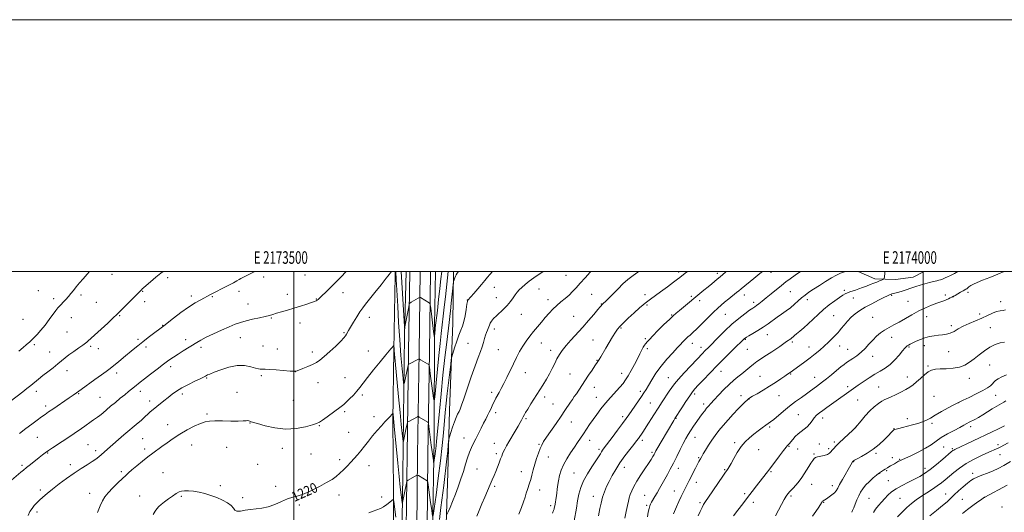
# Model space of a CAD drawing. Extents: x 2172300 to 2175200, y 337300 to 340200.
# Drawn here: x 2173282 to 2174065, y 339809 to 340200 of the extents above; entities that cross this region are included whole.
import ezdxf
from ezdxf.enums import TextEntityAlignment as Align

# ---------------------------------------------------------------- set-up
doc = ezdxf.new("R2010")
doc.units = 0
doc.header["$MEASUREMENT"] = 0
for name, color, linetype, lineweight in [('32000', 7, 'Continuous', 0), ('32001', 7, 'Continuous', 0), ('DTM HARD BREAKLINE', 7, 'Continuous', 0), ('DTM SPOT ELEVATION', 2, 'Continuous', 13), ('INDEX CONTOUR', 41, 'Continuous', 13), ('INDEX CONTOUR LABEL', 244, 'Continuous', 0), ('INTERMEDIATE CONTOUR', 44, 'Continuous', 0)]:
    doc.layers.add(name, color=color, linetype=linetype, lineweight=lineweight)
doc.styles.add('Style-ITALICS', font='ITALICS.shx')
doc.styles.add('Style-WORKING', font='WORKING.shx')

msp = doc.modelspace()

# ---------------------------------------------------------------- linework, layer by layer
at = {"layer": '32000', "flags": 128}
for points in [[(2172300, 337300), (2175200, 337300), (2175200, 340200), (2172300, 340200), (2172300, 337300)], [(2172500, 337500), (2175000, 337500), (2175000, 340000), (2172500, 340000), (2172500, 337500)], [(2173500, 340000), (2173500, 337500)], [(2174000, 337500), (2174000, 340000)]]:
    msp.add_lwpolyline(points, dxfattribs=at)
at = {"layer": 'DTM HARD BREAKLINE'}
for points in [[(2173578.62, 339556.32, 1227.06), (2173579.86, 339651.86, 1225.98), (2173579.48, 339720.62, 1225.46), (2173579.58, 339768.39, 1224.23), (2173579.17, 339825.09, 1221.74), (2173578.76, 339881.25, 1220.23), (2173579.4, 339937.42, 1218.11), (2173580.57, 339996.73, 1216.32), (2173580.624, 340000, 1216.177)], [(2173581, 339036.29, 1238.69), (2173580.61, 339104.48, 1236.34), (2173581.29, 339179.06, 1234.4), (2173581.43, 339248.4, 1232.85), (2173582.59, 339303.01, 1231.72), (2173583.27, 339379.1, 1230.21), (2173584.5, 339465.21, 1228.61), (2173585.73, 339551.82, 1227.34), (2173586.94, 339628.96, 1226.02), (2173587.65, 339719.28, 1223.66), (2173589.38, 339795.4, 1221.59), (2173590.02, 339854.16, 1219.14), (2173591.24, 339936.05, 1215.56), (2173592.203, 340000, 1212.973)], [(2173589.209, 340000, 1212.198), (2173587.82, 339948.95, 1214.2), (2173587.16, 339883.86, 1217.17), (2173586.54, 339838.19, 1219.05), (2173585.91, 339785.7, 1221.22), (2173584.75, 339733.21, 1222.68)], [(2173589.25, 339036.23, 1238.89), (2173588.86, 339104.47, 1236.54), (2173589.54, 339179.01, 1234.6), (2173589.68, 339248.3, 1233.05), (2173590.84, 339302.89, 1231.92), (2173591.52, 339379, 1230.41), (2173592.75, 339465.09, 1228.81), (2173593.98, 339551.7, 1227.54), (2173595.19, 339628.86, 1226.22), (2173595.9, 339719.15, 1223.86), (2173597.63, 339795.26, 1221.79), (2173598.27, 339854.05, 1219.34), (2173599.49, 339935.93, 1215.76), (2173600.455, 340000, 1213.168)], [(2173597.5, 339036.17, 1238.69), (2173597.11, 339104.46, 1236.34), (2173597.79, 339178.96, 1234.4), (2173597.93, 339248.2, 1232.85), (2173599.09, 339302.77, 1231.72), (2173599.77, 339378.9, 1230.21), (2173601, 339464.97, 1228.61), (2173602.23, 339551.58, 1227.34), (2173603.44, 339628.76, 1226.02), (2173604.15, 339719.02, 1223.66), (2173605.88, 339795.12, 1221.59), (2173606.52, 339853.94, 1219.14), (2173607.74, 339935.81, 1215.56), (2173608.707, 340000, 1212.962)], [(2173612.472, 340000, 1211.984), (2173611.69, 339957.09, 1213.65), (2173611.5, 339866.28, 1217.14), (2173610.3, 339791.74, 1220.53), (2173608.6, 339727.7, 1222.32), (2173607.92, 339655.26, 1224.25), (2173606.2, 339583.35, 1225.48), (2173605, 339510.91, 1226.94), (2173603.78, 339427.98, 1228.21), (2173603.1, 339351.34, 1229.53), (2173601.91, 339285.2, 1231.22), (2173600.69, 339201.74, 1232.78), (2173600.49, 339104.63, 1235.23), (2173599.75, 338995.97, 1238.24)], [(2173610.26, 339008.54, 1241.07), (2173609.29, 339046.86, 1239.61), (2173609.38, 339090.43, 1239), (2173610.53, 339139.77, 1238.76), (2173612.2, 339184.91, 1237.91), (2173612.8, 339222.71, 1236.22), (2173610.79, 339263.66, 1235.7), (2173613.04, 339339.77, 1233.2), (2173613.69, 339396.98, 1232.12), (2173615.41, 339471.52, 1231.32), (2173613.97, 339535.04, 1230.09), (2173615.69, 339605.9, 1228.21), (2173616.35, 339672.56, 1226.75), (2173618.04, 339728.2, 1225.8), (2173620.79, 339790.66, 1224.58), (2173622.47, 339840, 1222.74), (2173623.62, 339889.34, 1221.33), (2173626.39, 339959.15, 1219.12), (2173626.843, 340000, 1217.684)], [(2173948.296, 340000, 1236.036), (2173948.58, 339999.79, 1236.06), (2173961.58, 339994.18, 1237.52), (2173978.23, 339993.55, 1238.61), (2173992.22, 339995.35, 1239.03), (2174000.852, 340000, 1238.71)]]:
    msp.add_polyline3d(points, dxfattribs=at)
at = {"layer": 'DTM SPOT ELEVATION'}
for p in [(2173355.5, 339997.56, 1208.62), (2173399.74, 339994.9, 1210.32), (2173476.08, 339995.56, 1212.34), (2173508.85, 339997.24, 1213.08), (2173716.26, 339996.77, 1222.96), (2173805.78, 339999.58, 1227.6), (2173836.65, 339998.39, 1229.62), (2173879.24, 339999.21, 1232.52), (2173659.26, 339987.22, 1220.86), (2173694.73, 339985.92, 1222.8), (2173296.91, 339984.76, 1206.89), (2173309.23, 339978.17, 1207.62), (2173330.93, 339981.26, 1208.31), (2173379.94, 339984.1, 1210.09), (2173418.54, 339980.47, 1211.6), (2173435.17, 339979.96, 1212.13), (2173456.33, 339984, 1212.45), (2173494.95, 339981.7, 1213.42), (2173517.79, 339978.01, 1213.93), (2173539.2, 339983.2, 1214.51), (2173660.8, 339979.1, 1221.32), (2173702.04, 339977.42, 1223.44), (2173736.64, 339981.74, 1225.02), (2173779.11, 339981.36, 1227.49), (2173815.83, 339980.25, 1229.71), (2173858.06, 339981.3, 1232.6), (2173894.5, 339983.9, 1234.9), (2173907.96, 339977.47, 1236.52), (2173937.48, 339984.98, 1237.7), (2173944.64, 339978.79, 1238.78), (2173975.03, 339980.92, 1240.15), (2174017.69, 339981.26, 1241.68), (2174024.28, 339979.81, 1242.04), (2174035.84, 339983.36, 1242.38), (2173343.01, 339975.28, 1208.94), (2173381.47, 339975.93, 1210.5), (2173463.46, 339974.16, 1213.19), (2173637.86, 339977.18, 1219.98), (2173744.29, 339974.11, 1225.93), (2173780.65, 339973.31, 1228.2), (2173822.4, 339976.76, 1230.43), (2173865.54, 339975.32, 1233.61), (2173988.15, 339976.28, 1241.15), (2174061.71, 339975.91, 1243.42), (2173284.66, 339961.87, 1206.92), (2173323.07, 339963.23, 1208.68), (2173361.61, 339964.82, 1210.12), (2173482.25, 339962.85, 1214.13), (2173559.93, 339963.49, 1216.68), (2173680.72, 339965.98, 1222.75), (2173722.46, 339964.25, 1225.14), (2173800.18, 339965.24, 1229.89), (2173842.9, 339965.93, 1232.88), (2173929.11, 339964.76, 1239.07), (2173959.85, 339963.58, 1241.15), (2174002.8, 339964.07, 1242.62), (2174045.12, 339965.99, 1243.42), (2173395.89, 339957.03, 1211.95), (2173504.98, 339958.9, 1214.59), (2173659.41, 339954.16, 1222.46), (2173759.93, 339955.07, 1228.16), (2174022.38, 339956.96, 1243.54), (2174053.56, 339955.32, 1245.29), (2173319.87, 339951.77, 1209.05), (2173457.53, 339947.41, 1214.79), (2173539.83, 339951.36, 1215.83), (2173779.44, 339946.57, 1229.76), (2173876.39, 339949.77, 1236.75), (2173975.19, 339947.55, 1242.55), (2173293.71, 339941.84, 1208.26), (2173338.48, 339940.49, 1210.25), (2173344.58, 339938.65, 1210.56), (2173376.17, 339945.94, 1211.71), (2173382.56, 339939.81, 1212.4), (2173414.17, 339945.69, 1213.49), (2173426.15, 339939.73, 1214.38), (2173475.43, 339940.81, 1215.18), (2173486.88, 339938.28, 1215.3), (2173638.33, 339942.7, 1221.1), (2173696.73, 339943.17, 1224.83), (2173737.75, 339945.51, 1226.97), (2173780.99, 339938.46, 1230.32), (2173816.58, 339942.86, 1232.6), (2173823.64, 339939.59, 1233.45), (2173858.91, 339945.97, 1236.13), (2173896.25, 339943.94, 1238.28), (2173909.31, 339939.92, 1239.31), (2173933.79, 339940.56, 1240.68), (2173988.88, 339939.84, 1244.19), (2174000.94, 339941.01, 1244.55), (2173305.94, 339935.81, 1209.18), (2173514.62, 339935.9, 1215.53), (2173559.09, 339936.8, 1217.43), (2173662.47, 339937.9, 1222.94), (2173704.01, 339937.14, 1225.54), (2173860.45, 339937.91, 1236.85), (2173940.17, 339938.11, 1241.2), (2173959.95, 339932.46, 1242.65), (2174020.5, 339936.06, 1244.87), (2173402.03, 339924.35, 1214.42), (2173740.85, 339929.26, 1227.92), (2174004.07, 339924.78, 1245.8), (2174052.94, 339925.67, 1246.76), (2173319.78, 339921.04, 1210.6), (2173359.2, 339919.19, 1212.45), (2173430.71, 339915.35, 1216.13), (2173474.12, 339917.23, 1216.23), (2173501.22, 339920.21, 1216.01), (2173540.7, 339915.5, 1217.18), (2173683.93, 339919.37, 1224.79), (2173719.38, 339918.53, 1226.95), (2173760.51, 339919.08, 1229.37), (2173797.53, 339915.45, 1233.15), (2173839.51, 339920.5, 1236.76), (2173870.44, 339916.59, 1239.08), (2173894.72, 339918.4, 1240.11), (2173914, 339915.68, 1241.3), (2173987.6, 339916.13, 1245.36), (2174036.91, 339914.86, 1246.68), (2173519.21, 339911.44, 1216.73), (2173738.73, 339907.95, 1228.73), (2173940.03, 339908.24, 1243.58), (2173964.66, 339908.19, 1245.14), (2173295.26, 339904.64, 1210.5), (2173328.99, 339902.76, 1212.11), (2173346.02, 339899.78, 1213.11), (2173378.11, 339904.65, 1214.5), (2173411.29, 339902.67, 1216.4), (2173454.72, 339903.87, 1217.46), (2173554.48, 339901.78, 1218.27), (2173657.24, 339903.97, 1223.6), (2173699.3, 339900.26, 1226.44), (2173740.27, 339899.84, 1229.26), (2173775.31, 339904.57, 1231.63), (2173818.51, 339902.47, 1236.35), (2173855.37, 339901.15, 1239.46), (2173885.66, 339901.3, 1240.84), (2174008.73, 339900.63, 1247.39), (2174057.63, 339901.45, 1248.76), (2173302.71, 339892.99, 1211.59), (2173385.35, 339896.93, 1215.45), (2173499.7, 339897.6, 1216.97), (2173705.91, 339894.51, 1227.1), (2173783.39, 339895.48, 1233.05), (2173825.81, 339894.47, 1237.6), (2173861.62, 339898.65, 1240.03), (2173947.95, 339897.7, 1245.02), (2174028.36, 339895.65, 1248.02), (2173430.95, 339886.71, 1217.72), (2173540.52, 339888.46, 1218.25), (2173563.64, 339884.51, 1219.5), (2173660.3, 339887.72, 1224.41), (2173761.37, 339884.59, 1231.63), (2173900.9, 339886.11, 1243), (2173399.81, 339878.13, 1217.28), (2173465.1, 339879.38, 1218.06), (2173520.34, 339877.48, 1218.09), (2173684.58, 339883.01, 1226.21), (2173720.41, 339880.21, 1228.77), (2173803.67, 339883.2, 1236.09), (2173878.14, 339876.28, 1242.24), (2173920.25, 339883.4, 1244.54), (2173946.27, 339875.99, 1245.98), (2173987.62, 339882.96, 1247.55), (2174007, 339879.17, 1248.2), (2174037.95, 339876.47, 1250.45), (2173296.14, 339868, 1212.9), (2173543.6, 339872.15, 1218.94), (2173818.67, 339868.21, 1238.74), (2173976.93, 339874.86, 1247.95), (2173336.54, 339862.2, 1215.08), (2173379.92, 339866.97, 1216.99), (2173418.85, 339862.13, 1218.85), (2173446.76, 339860.26, 1219.14), (2173635.34, 339867.69, 1223.27), (2173659.45, 339863.31, 1225.21), (2173694.73, 339862.56, 1227.85), (2173735, 339865.59, 1230.67), (2173776.97, 339865.84, 1234.39), (2173850.39, 339863.86, 1241.72), (2173893.36, 339860.97, 1244.1), (2173917.72, 339862.8, 1245.26), (2173929.63, 339864.35, 1245.67), (2174016.5, 339860.37, 1251.13), (2174059.46, 339862.35, 1253.61), (2173304.32, 339855.75, 1214.1), (2173342.63, 339857.47, 1215.58), (2173381.45, 339858.8, 1217.56), (2173490.77, 339859.31, 1218.52), (2173513.52, 339854.95, 1218.61), (2173660.99, 339855.15, 1225.67), (2173702.12, 339852.55, 1228.72), (2173742.58, 339858.68, 1231.68), (2173784.52, 339856.15, 1235.72), (2173869.3, 339858.36, 1242.77), (2173900.3, 339858.74, 1244.89), (2173913.44, 339854.93, 1245.86), (2173924.91, 339859.11, 1245.7), (2173962.53, 339855.49, 1248.24), (2174023.25, 339859.01, 1251.8), (2174061.03, 339854.33, 1254.78), (2173283.95, 339845.79, 1213.71), (2173322.43, 339846.42, 1215.55), (2173471.24, 339846.72, 1219.12), (2173536.54, 339850.48, 1219.52), (2173559.81, 339845.56, 1220.77), (2173821.74, 339852.04, 1239.85), (2173944.97, 339848.65, 1248.09), (2173975.59, 339851.83, 1249.51), (2173981.56, 339850.69, 1249.89), (2173362.84, 339840.81, 1217.69), (2173396.01, 339840.05, 1219.26), (2173645.45, 339842.96, 1225.04), (2173680.79, 339840.73, 1227.32), (2173722.53, 339839.83, 1231.15), (2173762.69, 339844.24, 1234.67), (2173805.48, 339843.58, 1238.6), (2173842.29, 339842.44, 1241.87), (2173879.11, 339840.83, 1244.16), (2173965.65, 339839.5, 1250.06), (2173971.01, 339841.64, 1250.18), (2174001.68, 339843.6, 1251.48), (2174039.37, 339839.4, 1255.55), (2173441.65, 339829.7, 1219.8), (2173485.49, 339829.1, 1219.59), (2173659.71, 339829.13, 1226.25), (2173819.8, 339832.29, 1240.63), (2173911.6, 339830.73, 1246.72), (2173927.87, 339829.65, 1247.47), (2173972.55, 339833.77, 1251.16), (2173298.65, 339826.26, 1215.67), (2173337.81, 339823.47, 1217.36), (2173377.48, 339821.42, 1219.32), (2173410.48, 339821.18, 1220.16), (2173535.94, 339822.15, 1220.69), (2173695.27, 339826.27, 1228.65), (2173737.93, 339821.17, 1233.36), (2173778.92, 339822.1, 1237.12), (2173802.47, 339825.37, 1239.28), (2173858.13, 339823.45, 1243.72), (2173895.14, 339821.58, 1246.28), (2174017.97, 339822.98, 1255.26), (2173459.35, 339820.26, 1219.8), (2173504.36, 339814.27, 1220.3), (2173569.73, 339820.56, 1221.57), (2173703.98, 339813.79, 1229.62), (2173780.46, 339814.02, 1237.79), (2173822.88, 339816.2, 1241.75), (2173865.13, 339816.46, 1244.45), (2173921.02, 339816.54, 1248.09), (2173957.18, 339819.63, 1250.99), (2173981.82, 339819.64, 1252.97), (2174031.1, 339818.88, 1257.06), (2174048.84, 339820.51, 1257.99), (2173295.98, 339808.68, 1216.36), (2174062.62, 339812.66, 1259.48)]:
    msp.add_point(p, dxfattribs=at)
at = {"layer": 'INDEX CONTOUR', "flags": 128}
for points, elevation in [([(2173396.281, 340000), (2173394.293, 339998.48), (2173390.341, 339995.262), (2173386.202, 339991.785), (2173382.745, 339988.831), (2173380.615, 339986.983), (2173379.556, 339986.038), (2173379.091, 339985.595), (2173361.323, 339967.601), (2173359.347, 339965.651), (2173356.557, 339963.017), (2173352.096, 339958.8799), (2173336.342, 339944.402), (2173335.563, 339943.72), (2173334.429, 339942.848), (2173332.375, 339941.401), (2173329.069, 339939.138), (2173325.101, 339936.394), (2173321.299, 339933.644), (2173318.24, 339931.2289), (2173315.516, 339928.936), (2173312.475, 339926.418), (2173308.667, 339923.438), (2173304.463, 339920.224), (2173300.439, 339917.113), (2173297.015, 339914.357), (2173291.02, 339909.399), (2173287.841, 339906.867), (2173284.605, 339904.351), (2173274.519, 339896.605)], 1210), ([(2173658.024, 340000), (2173657.931, 339999.913), (2173655.736, 339997.627), (2173653.777, 339995.289), (2173651.742, 339992.699), (2173649.262, 339989.634), (2173646.149, 339986.027), (2173642.939, 339982.439), (2173638.198, 339977.206), (2173638.128, 339977.02), (2173637.953, 339976.13), (2173637.571, 339973.837), (2173636.913, 339969.7539), (2173636.032, 339964.755), (2173635.015, 339960.029), (2173633.918, 339956.397), (2173632.676, 339953.203), (2173631.194, 339949.424), (2173629.451, 339944.421), (2173627.721, 339939.103), (2173626.355, 339934.767), (2173625.58, 339932.177), (2173625.142, 339929.9841), (2173624.6651, 339926.3059), (2173623.8699, 339919.833), (2173622.872, 339911.533), (2173621.879, 339902.944), (2173621.0511, 339895.214), (2173620.335, 339887.941), (2173618.814, 339871.675), (2173617.792, 339861.514), (2173616.445, 339849.475), (2173614.744, 339835.673), (2173612.995, 339822.1989), (2173611.59, 339811.6379), (2173610.804, 339805.911)], 1220), ([(2173843.74, 340000), (2173842.931, 339999.321), (2173838.808, 339995.77), (2173836.4769, 339993.813), (2173832.201, 339990.185), (2173829.286, 339987.737), (2173825.92, 339984.948), (2173806.358, 339968.92), (2173803.82, 339966.805), (2173801.482, 339964.734), (2173798.445, 339961.8621), (2173794.143, 339957.667), (2173789.359, 339952.926), (2173785.211, 339948.742), (2173782.535, 339945.945), (2173781.038, 339944.289), (2173779.362, 339942.377), (2173778.54, 339941.315), (2173777.613, 339939.785), (2173776.499, 339937.539), (2173775.061, 339934.496), (2173773.145, 339930.614), (2173770.694, 339925.979), (2173768.0279, 339921.178), (2173765.564, 339916.9229), (2173763.554, 339913.684), (2173761.585, 339910.957), (2173759.082, 339907.996), (2173751.651, 339899.878), (2173747.614, 339895.274), (2173743.9749, 339890.745), (2173740.734, 339886.38), (2173737.788, 339882.214), (2173735.048, 339878.271), (2173732.489, 339874.538), (2173730.105, 339870.993), (2173725.532, 339864.053), (2173722.923, 339860.172), (2173719.91, 339855.764), (2173716.845, 339851.05), (2173714.196, 339846.35), (2173712.313, 339841.906), (2173711.073, 339837.644), (2173710.237, 339833.413), (2173709.597, 339829.141), (2173708.628, 339821.527), (2173708.217, 339818.744), (2173707.849, 339816.62), (2173707.297, 339813.637), (2173706.97, 339811.7719), (2173706.814, 339811.102), (2173706.428, 339809.989), (2173705.555, 339807.751)], 1230), ([(2174027.6461, 340000), (2174025.009, 339998.2671), (2174021.952, 339996.788), (2174019.423, 339995.767), (2174017.476, 339994.913), (2174016.004, 339994.194), (2174014.855, 339993.646), (2174013.844, 339993.269), (2174012.638, 339992.943), (2174010.868, 339992.519), (2174008.275, 339991.877), (2174005.043, 339991.036), (2174001.466, 339990.048), (2173997.82, 339988.9671), (2173994.305, 339987.86), (2173991.105, 339986.798), (2173985.8391, 339984.976), (2173983.389, 339984.195), (2173980.851, 339983.487), (2173976.548, 339982.396), (2173975.33, 339982.062), (2173974.594, 339981.818), (2173974.016, 339981.59), (2173973.233, 339981.267), (2173971.724, 339980.582), (2173968.924, 339979.231), (2173964.528, 339977.032), (2173959.253, 339974.2969), (2173954.073, 339971.46), (2173949.744, 339968.839), (2173946.153, 339966.277), (2173942.971, 339963.502), (2173939.959, 339960.367), (2173937.25, 339957.233), (2173935.071, 339954.585), (2173933.516, 339952.725), (2173932.166, 339951.211), (2173930.472, 339949.415), (2173928.021, 339946.875), (2173924.955, 339943.794), (2173921.551, 339940.544), (2173918.024, 339937.414), (2173914.327, 339934.365), (2173910.352, 339931.2771), (2173906.102, 339928.113), (2173902.048, 339925.167), (2173894.294, 339919.567), (2173892.204, 339918.195), (2173890.171, 339916.809), (2173886.953, 339914.591), (2173882.764, 339911.76), (2173877.935, 339908.636), (2173872.858, 339905.537), (2173868.165, 339902.787), (2173864.547, 339900.7081), (2173862.441, 339899.476), (2173861.27, 339898.68), (2173860.207, 339897.764), (2173858.5571, 339896.244), (2173856.168, 339893.935), (2173853.023, 339890.73), (2173849.191, 339886.625), (2173845.066, 339882.047), (2173841.129, 339877.528), (2173837.743, 339873.46), (2173834.8011, 339869.673), (2173832.082, 339865.852), (2173829.446, 339861.828), (2173827.0779, 339858.009), (2173825.25, 339854.942), (2173824.133, 339853.005), (2173823.078, 339851.09), (2173822.552, 339850.171), (2173821.79, 339848.799), (2173820.682, 339846.681), (2173819.175, 339843.665), (2173817.451, 339840.168), (2173815.751, 339836.746), (2173814.261, 339833.834), (2173811.771, 339829.122), (2173810.611, 339826.9), (2173809.346, 339824.362), (2173807.834, 339821.149), (2173806.017, 339817.109), (2173804.171, 339812.91), (2173801.744, 339807.29)], 1240), ([(2174065.834, 339897.224), (2174064.162, 339896.177), (2174058.5659, 339892.823), (2174054.999, 339890.651), (2174047.478, 339885.962), (2174044.044, 339883.914), (2174041.121, 339882.324), (2174036.608, 339880.0361), (2174034.742, 339878.983), (2174032.531, 339877.7), (2174029.342, 339875.947), (2174024.7979, 339873.574), (2174019.557, 339870.781), (2174014.531, 339867.857), (2174010.343, 339865.025), (2174006.451, 339862.242), (2174002.018, 339859.403), (2173996.544, 339856.479), (2173990.855, 339853.759), (2173983.157, 339850.287), (2173981.569, 339849.553), (2173980.605, 339849.059), (2173979.641, 339848.514), (2173977.209, 339847.105), (2173974.163, 339845.402), (2173972.791, 339844.615), (2173971.7151, 339843.955), (2173969.78, 339842.684), (2173968.559, 339841.904), (2173965.505, 339840.013), (2173964.654, 339839.384), (2173963.107, 339838.113), (2173960.499, 339835.891), (2173957.335, 339833.045), (2173954.334, 339830.062), (2173952.042, 339827.301), (2173950.323, 339824.604), (2173948.865, 339821.684), (2173947.431, 339818.381), (2173946.071, 339815.046), (2173944.906, 339812.154), (2173944.014, 339810.046), (2173943.294, 339808.518)], 1250), ([(2173610.216, 339805.404), (2173609.345, 339811.795), (2173608.703, 339816.419), (2173606.723, 339830.32), (2173606.406, 339832.422), (2173606.1801, 339833.262), (2173605.852, 339833.56), (2173599.02, 339837.66), (2173598.356, 339838.041), (2173598.012, 339838.125), (2173597.692, 339837.985), (2173590.773, 339834.086), (2173590.072, 339833.628), (2173589.723, 339832.994), (2173589.43, 339831.643), (2173586.487, 339816.373), (2173586.316, 339815.668), (2173586.158, 339816.16), (2173585.876, 339818.2689), (2173585.365, 339822.364), (2173584.633, 339828.593), (2173583.715, 339837.054), (2173582.668, 339847.506), (2173581.626, 339858.372), (2173580.12, 339874.187), (2173578.923, 339886.361), (2173578.839, 339887.03), (2173578.689, 339887.126), (2173578.343, 339886.73), (2173577.719, 339885.948), (2173576.915, 339884.9779), (2173576.078, 339884.043), (2173575.261, 339883.24), (2173574.149, 339882.173), (2173572.338, 339880.324), (2173569.567, 339877.3349), (2173566.16, 339873.5041), (2173562.586, 339869.288), (2173559.229, 339865.093), (2173556.134, 339861.106), (2173553.261, 339857.46), (2173550.555, 339854.23), (2173547.908, 339851.2579), (2173545.198, 339848.328), (2173542.3411, 339845.293), (2173539.413, 339842.285), (2173536.526, 339839.509), (2173533.675, 339837.073), (2173530.381, 339834.715), (2173526.048, 339832.079), (2173520.35, 339828.968), (2173514.039, 339825.825), (2173508.139, 339823.255), (2173503.377, 339821.645), (2173499.286, 339820.515), (2173495.103, 339819.169), (2173490.262, 339817.136), (2173484.982, 339814.839), (2173479.683, 339812.928), (2173474.698, 339811.86), (2173470.018, 339811.337), (2173465.5531, 339810.868), (2173461.293, 339810.13), (2173457.568, 339809.462), (2173454.792, 339809.3679), (2173453.1531, 339810.216), (2173451.9431, 339811.825), (2173450.231, 339813.878), (2173447.311, 339816.086), (2173443.379, 339818.272), (2173438.858, 339820.287), (2173434.121, 339822.007), (2173429.345, 339823.402), (2173424.657, 339824.4689), (2173420.209, 339825.207), (2173416.247, 339825.617), (2173413.042, 339825.705), (2173410.71, 339825.45), (2173408.7599, 339824.739), (2173406.548, 339823.431), (2173403.626, 339821.473), (2173400.336, 339819.151), (2173397.213, 339816.834), (2173394.679, 339814.809), (2173392.694, 339813.0139), (2173391.102, 339811.304), (2173389.72, 339809.446), (2173388.261, 339806.873)], 1220)]:
    msp.add_lwpolyline(points, dxfattribs=dict(at, elevation=elevation))
at = {"layer": 'INTERMEDIATE CONTOUR', "flags": 128}
for points, elevation in [([(2173541.711, 340000), (2173541.296, 339999.57), (2173537.524, 339995.653), (2173533.371, 339991.4031), (2173529.157, 339987.194), (2173525.305, 339983.423), (2173522.2659, 339980.486), (2173520.342, 339978.652), (2173519.243, 339977.661), (2173518.536, 339977.122), (2173517.77, 339976.68), (2173516.444, 339976.111), (2173514.0421, 339975.2259), (2173510.227, 339973.906), (2173505.394, 339972.305), (2173500.116, 339970.646), (2173494.9281, 339969.119), (2173490.213, 339967.785), (2173486.312, 339966.6701), (2173483.361, 339965.77), (2173480.652, 339964.963), (2173477.2731, 339964.096), (2173472.608, 339963.0561), (2173467.243, 339961.884), (2173462.062, 339960.66), (2173457.659, 339959.407), (2173453.464, 339957.913), (2173448.615, 339955.908), (2173442.5789, 339953.252), (2173436.1459, 339950.31), (2173430.436, 339947.575), (2173426.237, 339945.394), (2173423.01, 339943.531), (2173412.175, 339936.817), (2173408.178, 339934.298), (2173404.475, 339931.888), (2173400.725, 339929.316), (2173396.435, 339926.211), (2173391.334, 339922.3759), (2173386.0321, 339918.2989), (2173381.36, 339914.641), (2173377.92, 339911.89), (2173373.288, 339908.117), (2173368.581, 339904.397), (2173365.594, 339902.007), (2173362.045, 339899.104), (2173358.203, 339895.914), (2173354.425, 339892.741), (2173348.114, 339887.421), (2173345.788, 339885.533), (2173344.041, 339884.227), (2173340.9241, 339882.115), (2173338.85, 339880.652), (2173333.831, 339877.0539), (2173331.22, 339875.231), (2173319.531, 339867.201), (2173315.968, 339864.799), (2173308.325, 339859.762), (2173305.029, 339857.559), (2173302.485, 339855.771), (2173300.246, 339854.085), (2173297.692, 339852.076), (2173290.824, 339846.619), (2173287.566, 339844.01), (2173285.08, 339841.991), (2173283.059, 339840.316), (2173275.738, 339834.131)], 1214), ([(2173337.676, 340000), (2173335.731, 339997.813), (2173332.5049, 339994.165), (2173329.569, 339990.781), (2173326.995, 339987.691), (2173324.806, 339984.905), (2173322.837, 339982.347), (2173320.877, 339979.917), (2173318.791, 339977.566), (2173316.75, 339975.435), (2173315.001, 339973.714), (2173313.674, 339972.449), (2173312.433, 339971.112), (2173310.822, 339969.03), (2173305.599, 339961.639), (2173302.344, 339957.313), (2173299, 339953.301), (2173295.922, 339949.891), (2173291.94, 339945.683), (2173290.968, 339944.694), (2173290.126, 339943.93), (2173287.336, 339941.634), (2173284.888, 339939.578), (2173281.518, 339936.688)], 1208), ([(2173469.267, 340000), (2173468.899, 339999.8), (2173464.807, 339997.762), (2173461.572, 339996.223), (2173459.423, 339995.1831), (2173457.937, 339994.403), (2173456.526, 339993.58), (2173454.674, 339992.463), (2173452.153, 339990.996), (2173448.807, 339989.175), (2173444.638, 339987.05), (2173436.516, 339983.031), (2173433.873, 339981.6721), (2173426.0509, 339977.456), (2173421.666, 339974.936), (2173416.339, 339971.531), (2173410.311, 339967.2509), (2173404.421, 339962.822), (2173396.65, 339956.82), (2173394.552, 339955.22), (2173388.597, 339950.719), (2173384.264, 339947.408), (2173379.892, 339944.005), (2173376.023, 339940.895), (2173372.45, 339937.932), (2173364.746, 339931.441), (2173360.672, 339928.0459), (2173357.001, 339925.065), (2173353.969, 339922.727), (2173350.945, 339920.519), (2173347.081, 339917.746), (2173341.865, 339913.971), (2173331.053, 339906.117), (2173327.427, 339903.51), (2173324.576, 339901.51), (2173321.454, 339899.373), (2173308.47, 339890.559), (2173305.161, 339888.29), (2173302.39, 339886.35), (2173299.507, 339884.277), (2173295.986, 339881.7), (2173291.814, 339878.604), (2173287.105, 339875.066), (2173282.038, 339871.215)], 1212), ([(2173577.712, 340000), (2173574.684, 339996.065), (2173573.4241, 339994.468), (2173569.319, 339989.3151), (2173564.506, 339983.301), (2173556.991, 339973.956), (2173554.7089, 339970.988), (2173552.56, 339967.889), (2173550.027, 339963.92), (2173547.388, 339959.602), (2173545.118, 339955.771), (2173543.568, 339953.056), (2173541.883, 339949.98), (2173541.134, 339948.788), (2173539.798, 339947.159), (2173537.281, 339944.547), (2173533.264, 339940.659), (2173528.519, 339936.23), (2173524.092, 339932.253), (2173520.72, 339929.462), (2173517.912, 339927.557), (2173514.87, 339925.984), (2173511.075, 339924.328), (2173507.128, 339922.734), (2173503.905, 339921.489), (2173501.908, 339920.807), (2173500.1189, 339920.625), (2173497.141, 339920.805), (2173486.077, 339921.692), (2173480.755, 339922.101), (2173477.35, 339922.321), (2173475.489, 339922.381), (2173473.349, 339922.302), (2173471.842, 339922.458), (2173469.424, 339923.046), (2173465.745, 339924.13), (2173460.87, 339925.106), (2173454.968, 339925.204), (2173448.35, 339923.921), (2173441.9, 339921.832), (2173436.646, 339919.78), (2173433.326, 339918.419), (2173431.529, 339917.652), (2173430.554, 339917.19), (2173429.705, 339916.745), (2173428.298, 339916.023), (2173425.6521, 339914.725), (2173421.369, 339912.665), (2173416.18, 339910.104), (2173411.096, 339907.414), (2173406.889, 339904.879), (2173403.367, 339902.425), (2173400.098, 339899.89), (2173396.758, 339897.179), (2173385.635, 339887.9761), (2173383.757, 339886.358), (2173382.087, 339884.827), (2173380.433, 339883.267), (2173378.58, 339881.563), (2173376.314, 339879.581), (2173365.016, 339869.966), (2173351.904, 339858.699), (2173349.174, 339856.328), (2173344.966, 339852.631), (2173342.727, 339850.826), (2173339.8131, 339848.776), (2173335.8859, 339846.299), (2173331.038, 339843.291), (2173325.467, 339839.67), (2173319.436, 339835.449), (2173313.465, 339831.029), (2173308.1359, 339826.9051), (2173303.889, 339823.459), (2173300.588, 339820.617), (2173297.9551, 339818.189), (2173295.7359, 339815.991), (2173293.79, 339813.866), (2173291.999, 339811.661), (2173290.32, 339809.1671), (2173288.997, 339805.941)], 1216), ([(2173630.855, 340000), (2173629.836, 339998.5989), (2173628.976, 339997.351), (2173628.375, 339996.196), (2173627.835, 339994.749), (2173627.362, 339993.224), (2173627.013, 339991.985), (2173626.807, 339991.142), (2173626.628, 339989.79), (2173626.32, 339986.769), (2173625.12, 339974.807), (2173624.491, 339968.664), (2173623.99, 339963.998), (2173623.463, 339959.482), (2173621.536, 339943.705), (2173620.0899, 339931.469), (2173618.526, 339917.4341), (2173617.007, 339902.676), (2173615.658, 339888.789), (2173613.893, 339869.975), (2173613.416, 339865.106), (2173612.987, 339861.227), (2173612.475, 339857.076), (2173611.95, 339853.025), (2173611.527, 339849.849), (2173611.282, 339848.189), (2173611.117, 339848.134), (2173610.8891, 339849.637), (2173609.256, 339861.879), (2173607.317, 339876.838), (2173607.012, 339879.08), (2173606.787, 339879.971), (2173606.449, 339880.274), (2173599.63, 339884.1801), (2173598.976, 339884.535), (2173598.615, 339884.601), (2173598.235, 339884.435), (2173591.303, 339880.717), (2173590.661, 339880.324), (2173590.341, 339879.815), (2173590.068, 339878.755), (2173589.061, 339874.316), (2173588.459, 339871.554), (2173587.909, 339868.905), (2173587.1331, 339864.972), (2173586.947, 339864.195), (2173586.796, 339864.705), (2173586.5521, 339866.9401), (2173586.103, 339871.319), (2173585.411, 339878.1969), (2173584.453, 339887.91), (2173583.2541, 339900.306), (2173579.721, 339937.199), (2173579.6079, 339938.669), (2173579.47, 339940.891), (2173579.395, 339940.963), (2173579.21, 339940.792), (2173577.866, 339939.348), (2173577.182, 339938.564), (2173575.802, 339936.924), (2173573.054, 339933.623), (2173568.5839, 339928.231), (2173563.319, 339921.805), (2173558.5049, 339915.774), (2173555.049, 339911.213), (2173552.516, 339907.774), (2173550.132, 339904.755), (2173547.3311, 339901.635), (2173544.373, 339898.617), (2173541.722, 339896.088), (2173539.642, 339894.258), (2173537.588, 339892.642), (2173526.516, 339884.423), (2173522.793, 339881.708), (2173520.342, 339880.065), (2173518.151, 339879.069), (2173514.793, 339878.045), (2173509.213, 339876.565), (2173501.836, 339875.179), (2173493.458, 339874.684), (2173484.91, 339875.598), (2173477.156, 339877.34), (2173471.197, 339879.051), (2173466.101, 339880.54), (2173465.442, 339880.7829), (2173464.942, 339881.057), (2173464.328, 339881.316), (2173463.453, 339881.435), (2173462.095, 339881.339), (2173459.725, 339881.142), (2173455.737, 339881.003), (2173449.866, 339881.034), (2173443.212, 339881.149), (2173437.216, 339881.212), (2173432.8801, 339881.0641), (2173429.45, 339880.459), (2173425.736, 339879.127), (2173420.857, 339876.895), (2173415.18, 339873.962), (2173409.388, 339870.6209), (2173404.047, 339867.153), (2173399.28, 339863.7891), (2173395.098, 339860.747), (2173387.91, 339855.613), (2173384.078, 339852.731), (2173379.679, 339849.2181), (2173375.219, 339845.525), (2173371.4, 339842.285), (2173368.662, 339839.896), (2173366.406, 339837.829), (2173363.775, 339835.325), (2173360.189, 339831.865), (2173356.182, 339827.897), (2173352.562, 339824.114), (2173349.921, 339820.945), (2173347.959, 339817.774), (2173346.157, 339813.724), (2173344.122, 339808.246)], 1218), ([(2173622.601, 340000), (2173622.598, 339999.97), (2173621.56, 339989.789), (2173620.524, 339979.885), (2173619.601, 339971.501), (2173618.7621, 339964.299), (2173617.092, 339950.526), (2173616.172, 339942.62), (2173615.155, 339933.226), (2173614.049, 339922.208), (2173613.001, 339911.295), (2173612.192, 339902.679), (2173611.732, 339898.065), (2173611.448, 339897.205), (2173611.1, 339899.36), (2173608.473, 339918.937), (2173607.79, 339924.198), (2173607.599, 339925.317), (2173607.193, 339925.922), (2173606.226, 339926.53), (2173600.772, 339929.659), (2173599.761, 339930.1821), (2173599.048, 339930.192), (2173598.022, 339929.698), (2173592.476, 339926.728), (2173591.495, 339926.179), (2173591.094, 339925.805), (2173590.9291, 339925.286), (2173589.835, 339920.439), (2173587.871, 339911.549), (2173587.5319, 339910.319), (2173587.265, 339911.263), (2173586.841, 339915.192), (2173586.097, 339922.64), (2173585.14, 339933.0519), (2173584.143, 339945.598), (2173583.255, 339959.2761), (2173582.523, 339972.402), (2173581.425, 339993.62), (2173581.009, 340000)], 1216), ([(2173617.564, 340000), (2173616.92, 339993.937), (2173616.078, 339986.289), (2173615.07, 339977.577), (2173614.043, 339968.938), (2173612.379, 339955.11), (2173612.206, 339953.536), (2173611.694, 339948.312), (2173611.64, 339948.277), (2173611.5529, 339948.851), (2173611.101, 339952.275), (2173608.762, 339970.826), (2173608.4181, 339973.329), (2173608.074, 339974.387), (2173607.432, 339974.907), (2173600.619, 339979.141), (2173600.234, 339979.318), (2173599.752, 339979.1851), (2173598.758, 339978.631), (2173593.208, 339975.416), (2173592.212, 339974.7439), (2173591.71, 339973.786), (2173591.273, 339971.723), (2173588.055, 339954.587), (2173587.972, 339954.484), (2173587.838, 339956.268), (2173585.33, 340000)], 1214), ([(2173612.461, 340000), (2173612.4979, 339999.87), (2173612.466, 339999.606), (2173612.443, 339999.748), (2173612.461, 340000)], 1212), ([(2173698.539, 340000), (2173697.933, 339999.618), (2173694.297, 339997.275), (2173690.653, 339994.778), (2173687.124, 339992.136), (2173683.907, 339989.53), (2173681.218, 339987.186), (2173679.181, 339985.233), (2173677.55, 339983.414), (2173675.9891, 339981.3749), (2173674.206, 339978.86), (2173672.09, 339975.99), (2173669.5749, 339972.984), (2173666.667, 339970.036), (2173660.928, 339964.6971), (2173658.76, 339962.446), (2173657.166, 339960.488), (2173656.081, 339958.798), (2173655.415, 339957.339), (2173654.524, 339954.684), (2173653.904, 339953.245), (2173653.15, 339951.5341), (2173652.353, 339949.389), (2173651.57, 339946.698), (2173650.713, 339943.547), (2173649.661, 339940.075), (2173648.289, 339936.26), (2173646.461, 339931.451), (2173644.039, 339924.84), (2173641.007, 339916.085), (2173635.152, 339898.73), (2173633.359, 339893.589), (2173632.2089, 339890.611), (2173631.268, 339888.579), (2173630.186, 339886.4369), (2173628.933, 339883.786), (2173627.557, 339880.389), (2173626.132, 339876.202), (2173624.828, 339871.951), (2173623.839, 339868.556), (2173623.288, 339866.545), (2173623.001, 339864.886), (2173622.731, 339862.158), (2173622.284, 339857.331), (2173621.6641, 339850.946), (2173620.925, 339843.938), (2173620.107, 339836.987), (2173619.185, 339829.767), (2173616.9, 339812.4679), (2173615.657, 339802.848)], 1222), ([(2173735.936, 340000), (2173735.384, 339999.37), (2173731.398, 339994.807), (2173727.616, 339990.505), (2173724.402, 339986.93), (2173721.547, 339983.935), (2173718.698, 339981.215), (2173715.59, 339978.511), (2173712.309, 339975.741), (2173709.031, 339972.867), (2173705.885, 339969.8531), (2173702.832, 339966.674), (2173699.785, 339963.307), (2173696.686, 339959.745), (2173693.568, 339956.04), (2173690.492, 339952.261), (2173687.5109, 339948.45), (2173684.662, 339944.554), (2173681.974, 339940.496), (2173679.454, 339936.197), (2173677.002, 339931.568), (2173674.493, 339926.522), (2173669.239, 339915.645), (2173666.84, 339910.7711), (2173664.817, 339906.854), (2173663.151, 339903.791), (2173660.637, 339899.31), (2173659.625, 339897.414), (2173658.642, 339895.412), (2173657.603, 339893.121), (2173656.487, 339890.615), (2173655.291, 339888.034), (2173653.998, 339885.448), (2173652.544, 339882.645), (2173650.854, 339879.3401), (2173648.893, 339875.38), (2173646.798, 339871.116), (2173644.747, 339867.029), (2173642.88, 339863.439), (2173641.179, 339860.016), (2173639.585, 339856.271), (2173638.036, 339851.818), (2173636.447, 339846.696), (2173634.729, 339841.049), (2173632.811, 339835.037), (2173630.7151, 339828.889), (2173628.48, 339822.851), (2173626.192, 339817.207), (2173624.11, 339812.396), (2173622.537, 339808.897), (2173621.668, 339806.9131)], 1224), ([(2173774.559, 340000), (2173773.482, 339999.361), (2173769.604, 339996.795), (2173765.476, 339993.63), (2173761.433, 339989.9629), (2173757.632, 339986.135), (2173754.182, 339982.544), (2173751.194, 339979.529), (2173748.779, 339977.191), (2173744.975, 339973.6651), (2173744.731, 339973.387), (2173744.374, 339972.9369), (2173743.503, 339971.862), (2173741.638, 339969.616), (2173738.456, 339965.85), (2173734.27, 339960.985), (2173729.549, 339955.632), (2173720.229, 339945.381), (2173716.354, 339940.974), (2173713.362, 339937.2281), (2173711.056, 339933.864), (2173709.125, 339930.501), (2173707.288, 339926.8359), (2173705.372, 339922.867), (2173703.23, 339918.67), (2173700.748, 339914.296), (2173697.9379, 339909.693), (2173688.469, 339894.678), (2173685.92, 339890.6), (2173684.217, 339887.828), (2173683.207, 339886.135), (2173682.231, 339884.422), (2173680.801, 339881.754), (2173679.768, 339879.865), (2173678.161, 339877.023), (2173675.899, 339873.118), (2173670.905, 339864.581), (2173668.987, 339861.275), (2173667.57, 339858.737), (2173666.5579, 339856.74), (2173665.83, 339855.026), (2173665.175, 339853.228), (2173664.36, 339850.947), (2173663.22, 339847.924), (2173661.861, 339844.446), (2173660.46, 339840.939), (2173659.1291, 339837.681), (2173657.736, 339834.363), (2173656.084, 339830.527), (2173651.76, 339820.619), (2173649.431, 339815.203), (2173647.246, 339810.001), (2173645.318, 339805.361)], 1226), ([(2173812.744, 340000), (2173811.009, 339998.61), (2173806.676, 339995.11), (2173804.866, 339993.709), (2173801.747, 339991.363), (2173796.935, 339987.791), (2173791.427, 339983.724), (2173783.349, 339977.806), (2173780.316, 339975.604), (2173779.225, 339974.762), (2173777.59, 339973.386), (2173774.802, 339970.923), (2173770.554, 339967.092), (2173765.751, 339962.699), (2173761.604, 339958.818), (2173758.968, 339956.1761), (2173757.282, 339954.101), (2173755.635, 339951.573), (2173753.34, 339947.864), (2173750.628, 339943.422), (2173747.954, 339938.989), (2173743.917, 339932.171), (2173742.598, 339929.969), (2173741.647, 339928.478), (2173739.2151, 339924.935), (2173736.955, 339921.57), (2173734.176, 339917.385), (2173726.4511, 339905.6659), (2173724.524, 339902.791), (2173722.893, 339900.423), (2173721.38, 339898.263), (2173719.777, 339895.943), (2173715.465, 339889.519), (2173712.34, 339884.897), (2173708.452, 339879.22), (2173700.899, 339868.231), (2173698.521, 339864.671), (2173696.953, 339861.99), (2173695.681, 339859.208), (2173694.302, 339855.572), (2173692.85, 339851.259), (2173691.466, 339846.676), (2173690.261, 339842.196), (2173689.211, 339838.06), (2173688.26, 339834.477), (2173687.3611, 339831.559), (2173685.624, 339826.546), (2173684.733, 339823.764), (2173683.721, 339820.534), (2173682.479, 339816.739), (2173680.893, 339812.262), (2173678.849, 339806.982)], 1228), ([(2173872.361, 340000), (2173870.43, 339998.355), (2173865.535, 339994.333), (2173855.417, 339986.1641), (2173853.559, 339984.624), (2173851.837, 339983.224), (2173845.66, 339978.241), (2173842.356, 339975.5551), (2173839.588, 339973.245), (2173836.895, 339970.848), (2173833.592, 339967.701), (2173829.253, 339963.411), (2173824.498, 339958.667), (2173820.207, 339954.428), (2173817.0471, 339951.412), (2173814.821, 339949.381), (2173813.12, 339947.8559), (2173811.611, 339946.451), (2173810.278, 339945.146), (2173809.183, 339944.015), (2173807.002, 339941.624), (2173804.733, 339939.209), (2173801.05, 339935.325), (2173796.497, 339930.308), (2173791.861, 339924.687), (2173787.799, 339918.984), (2173784.456, 339913.695), (2173781.85, 339909.313), (2173779.91, 339906.106), (2173778.213, 339903.47), (2173776.248, 339900.575), (2173766.14, 339886.0031), (2173764.067, 339883.0691), (2173761.266, 339879.21), (2173757.296, 339873.834), (2173752.903, 339867.932), (2173746.734, 339859.704), (2173745.405, 339857.898), (2173744.544, 339856.6), (2173743.601, 339855.028), (2173742.196, 339852.726), (2173739.9941, 339849.321), (2173736.841, 339844.614), (2173733.316, 339839.098), (2173730.182, 339833.439), (2173728.008, 339828.13), (2173726.592, 339822.968), (2173725.5409, 339817.577), (2173724.543, 339811.779), (2173722.847, 339801.666)], 1232), ([(2173902.703, 340000), (2173898.419, 339997.076), (2173894.444, 339994.192), (2173891.068, 339991.572), (2173887.622, 339988.783), (2173879.413, 339982.102), (2173875.466, 339978.915), (2173872.204, 339976.315), (2173869.649, 339974.323), (2173867.727, 339972.88), (2173866.26, 339971.844), (2173864.659, 339970.7499), (2173862.227, 339969.052), (2173858.462, 339966.318), (2173853.627, 339962.579), (2173848.177, 339957.98), (2173842.58, 339952.768), (2173837.3549, 339947.585), (2173829.99, 339940.084), (2173826.442, 339936.52), (2173825.024, 339935.056), (2173815.455, 339924.968), (2173810.304, 339919.473), (2173805.731, 339914.447), (2173802.58, 339910.715), (2173800.383, 339907.75), (2173798.342, 339904.691), (2173792.82, 339896.284), (2173789.509, 339891.1939), (2173786.075, 339885.853), (2173779.975, 339876.333), (2173777.8259, 339873.0409), (2173776.231, 339870.664), (2173774.987, 339868.872), (2173773.848, 339867.292), (2173772.396, 339865.376), (2173770.172, 339862.534), (2173766.896, 339858.372), (2173763.008, 339853.283), (2173759.13, 339847.859), (2173755.764, 339842.602), (2173752.931, 339837.66), (2173750.533, 339833.095), (2173748.485, 339828.901), (2173746.751, 339824.822), (2173745.307, 339820.538), (2173744.134, 339815.9), (2173743.232, 339811.461), (2173742.222, 339805.795)], 1234), ([(2173940.344, 340000), (2173937.626, 339999.577), (2173934.463, 339998.622), (2173931.125, 339997.103), (2173927.231, 339994.917), (2173922.572, 339992.055), (2173917.631, 339988.891), (2173913.061, 339985.895), (2173909.346, 339983.401), (2173906.29, 339981.212), (2173903.525, 339978.995), (2173900.732, 339976.503), (2173897.785, 339973.822), (2173894.608, 339971.12), (2173891.162, 339968.53), (2173887.563, 339966.022), (2173883.966, 339963.532), (2173876.89, 339958.416), (2173873.03, 339955.7639), (2173868.806, 339953.0921), (2173864.742, 339950.655), (2173861.513, 339948.763), (2173859.594, 339947.622), (2173858.676, 339947.035), (2173858.255, 339946.703), (2173857.783, 339946.258), (2173849.116, 339937.781), (2173843.079, 339931.828), (2173836.632, 339925.357), (2173830.599, 339919.138), (2173825.419, 339913.68), (2173821.433, 339909.429), (2173818.78, 339906.562), (2173816.787, 339904.18), (2173814.579, 339901.116), (2173811.562, 339896.618), (2173808.274, 339891.594), (2173802.764, 339883.076), (2173802.405, 339882.488), (2173801.851, 339881.551), (2173791.9151, 339864.474), (2173789.386, 339860.103), (2173787.801, 339857.3081), (2173786.897, 339855.653), (2173786.22, 339854.387), (2173785.3509, 339852.834), (2173784.008, 339850.6129), (2173781.943, 339847.418), (2173779.046, 339843.106), (2173775.764, 339838.188), (2173772.685, 339833.341), (2173770.278, 339829.116), (2173768.539, 339825.563), (2173767.346, 339822.607), (2173766.552, 339820.073), (2173765.917, 339817.376), (2173765.175, 339813.831), (2173764.148, 339809.066), (2173763.02, 339803.964)], 1236), ([(2173969.718, 340000), (2173969.723, 339999.856), (2173969.719, 339998.898), (2173969.6431, 339997.762), (2173969.47, 339996.551), (2173969.253, 339995.427), (2173969.063, 339994.569), (2173968.927, 339994.087), (2173968.677, 339993.821), (2173968.099, 339993.545), (2173967.021, 339993.075), (2173965.431, 339992.397), (2173963.363, 339991.543), (2173960.864, 339990.548), (2173958.049, 339989.454), (2173955.052, 339988.307), (2173952.0041, 339987.158), (2173949.037, 339986.077), (2173946.279, 339985.138), (2173941.7109, 339983.733), (2173939.882, 339983.068), (2173938.246, 339982.2531), (2173936.364, 339981.065), (2173933.715, 339979.26), (2173929.961, 339976.67), (2173925.491, 339973.429), (2173920.877, 339969.746), (2173916.5789, 339965.836), (2173912.602, 339961.93), (2173908.842, 339958.262), (2173905.257, 339955.041), (2173902.063, 339952.368), (2173899.539, 339950.316), (2173897.857, 339948.907), (2173896.754, 339947.953), (2173895.858, 339947.214), (2173894.832, 339946.463), (2173891.6291, 339944.23), (2173886.278, 339940.412), (2173883.1081, 339938.229), (2173879.857, 339936.1011), (2173873.6, 339932.149), (2173870.773, 339930.317), (2173868.052, 339928.436), (2173865.274, 339926.34), (2173862.32, 339923.92), (2173859.232, 339921.308), (2173856.094, 339918.6951), (2173852.941, 339916.174), (2173849.613, 339913.449), (2173845.897, 339910.128), (2173841.718, 339906.007), (2173837.536, 339901.645), (2173833.943, 339897.7901), (2173831.364, 339894.984), (2173829.54, 339892.947), (2173828.043, 339891.193), (2173826.496, 339889.286), (2173824.735, 339886.9991), (2173822.649, 339884.153), (2173820.1979, 339880.678), (2173817.6279, 339876.924), (2173815.255, 339873.349), (2173813.287, 339870.224), (2173811.4761, 339867.082), (2173809.467, 339863.269), (2173807.009, 339858.362), (2173804.2829, 339852.859), (2173801.578, 339847.487), (2173799.119, 339842.8039), (2173796.8729, 339838.69), (2173790.643, 339827.424), (2173788.722, 339824.037), (2173786.949, 339821.041), (2173784.201, 339816.531), (2173783.372, 339815.047), (2173782.784, 339813.603), (2173782.254, 339811.631), (2173781.636, 339808.716), (2173780.936, 339805.046)], 1238), ([(2174064.567, 340000), (2174059.528, 339997.802), (2174052.992, 339995.211), (2174047.291, 339993.005), (2174043.012, 339991.244), (2174040.004, 339989.8451), (2174037.932, 339988.687), (2174036.489, 339987.678), (2174035.481, 339986.832), (2174034.742, 339986.187), (2174034.081, 339985.734), (2174031.826, 339984.528), (2174029.76, 339983.367), (2174025.496, 339980.931), (2174024.298, 339980.277), (2174022.796, 339979.507), (2174021.636, 339978.877), (2174020.112, 339978.086), (2174018.359, 339977.283), (2174016.435, 339976.555), (2174014.075, 339975.75), (2174010.934, 339974.655), (2174006.786, 339973.096), (2174001.875, 339971.048), (2173996.564, 339968.521), (2173991.19, 339965.585), (2173985.984, 339962.538), (2173981.152, 339959.736), (2173976.845, 339957.422), (2173972.994, 339955.4), (2173969.474, 339953.362), (2173966.173, 339951.051), (2173963.025, 339948.411), (2173959.9789, 339945.437), (2173956.974, 339942.169), (2173953.921, 339938.824), (2173950.7271, 339935.664), (2173947.37, 339932.913), (2173944.132, 339930.634), (2173939.259, 339927.498), (2173937.29, 339926.113), (2173934.773, 339924.143), (2173931.25, 339921.24), (2173927.197, 339917.867), (2173923.3251, 339914.69), (2173920.172, 339912.213), (2173917.608, 339910.2919), (2173915.333, 339908.621), (2173910.457, 339904.98), (2173907.27, 339902.644), (2173903.292, 339899.7819), (2173898.733, 339896.455), (2173893.9019, 339892.774), (2173889.1261, 339888.908), (2173881.318, 339882.355), (2173878.912, 339880.439), (2173877.052, 339879.084), (2173875.024, 339877.659), (2173872.29, 339875.6779), (2173869.01, 339873.23), (2173865.518, 339870.549), (2173862.092, 339867.771), (2173858.772, 339864.642), (2173855.542, 339860.81), (2173852.431, 339856.134), (2173849.643, 339851.319), (2173847.43, 339847.283), (2173845.96, 339844.703), (2173845.071, 339843.296), (2173844.003, 339841.851), (2173842.9901, 339840.404), (2173840.891, 339837.315), (2173829.615, 339820.566), (2173827.179, 339816.983), (2173825.644, 339814.602), (2173824.405, 339812.327), (2173822.976, 339809.297), (2173821.351, 339805.597)], 1242), ([(2174065.407, 339969.404), (2174063.5559, 339968.947), (2174061.234, 339968.724), (2174058.426, 339968.163), (2174055.108, 339966.844), (2174051.242, 339964.945), (2174046.785, 339962.796), (2174041.786, 339960.66), (2174036.672, 339958.552), (2174031.962, 339956.421), (2174028.036, 339954.273), (2174024.717, 339952.327), (2174021.685, 339950.858), (2174018.666, 339950.041), (2174015.551, 339949.6469), (2174012.277, 339949.349), (2174008.801, 339948.872), (2174005.184, 339948.14), (2174001.51, 339947.132), (2173997.894, 339945.862), (2173994.578, 339944.496), (2173991.837, 339943.234), (2173989.859, 339942.231), (2173988.495, 339941.442), (2173987.509, 339940.772), (2173986.637, 339940.065), (2173985.505, 339938.9), (2173983.71, 339936.796), (2173980.976, 339933.488), (2173977.545, 339929.587), (2173973.785, 339925.922), (2173969.973, 339923.086), (2173966.018, 339920.736), (2173961.733, 339918.293), (2173957.066, 339915.361), (2173952.482, 339912.277), (2173948.581, 339909.562), (2173923.5741, 339891.845), (2173920.279, 339889.474), (2173917.615, 339887.484), (2173915.45, 339885.649), (2173913.568, 339883.663), (2173911.772, 339881.322), (2173909.924, 339878.838), (2173907.903, 339876.527), (2173905.633, 339874.597), (2173903.213, 339872.837), (2173900.786, 339870.928), (2173898.495, 339868.672), (2173896.481, 339866.362), (2173894.884, 339864.407), (2173893.796, 339863.1119), (2173893.099, 339862.345), (2173892.627, 339861.8671), (2173892.15, 339861.359), (2173891.192, 339860.187), (2173889.214, 339857.638), (2173885.915, 339853.317), (2173878.197, 339843.176), (2173875.309, 339839.415), (2173867.639, 339829.553), (2173864.258, 339825.178), (2173860.553, 339820.343), (2173856.693, 339815.253), (2173852.917, 339810.2299), (2173849.487, 339805.626)], 1244), ([(2174064.868, 339943.793), (2174061.222, 339943.143), (2174057.257, 339941.823), (2174053.071, 339939.753), (2174048.775, 339936.939), (2174044.552, 339933.723), (2174040.598, 339930.536), (2174036.991, 339927.752), (2174033.324, 339925.523), (2174029.068, 339923.945), (2174023.92, 339923.054), (2174018.484, 339922.643), (2174013.5891, 339922.445), (2174009.829, 339922.181), (2174006.851, 339921.521), (2174004.07, 339920.123), (2174001.041, 339917.798), (2173997.889, 339914.964), (2173994.885, 339912.192), (2173992.178, 339909.907), (2173989.448, 339907.953), (2173986.256, 339906.029), (2173982.352, 339903.937), (2173978.23, 339901.887), (2173974.572, 339900.195), (2173971.844, 339899.045), (2173969.645, 339898.093), (2173967.36, 339896.867), (2173964.51, 339894.976), (2173961.18, 339892.358), (2173957.595, 339889.035), (2173954.0091, 339885.149), (2173950.805, 339881.322), (2173946.416, 339875.824), (2173946.274, 339875.704), (2173945.6, 339875.093), (2173943.861, 339873.49), (2173940.7659, 339870.616), (2173936.984, 339867.083), (2173933.429, 339863.727), (2173930.81, 339861.193), (2173929.035, 339859.36), (2173927.808, 339857.919), (2173926.815, 339856.621), (2173925.668, 339855.461), (2173923.962, 339854.499), (2173921.466, 339853.766), (2173918.666, 339853.19), (2173916.222, 339852.672), (2173914.602, 339852.087), (2173913.496, 339851.198), (2173912.402, 339849.741), (2173910.934, 339847.547), (2173909.186, 339844.836), (2173907.37, 339841.927), (2173905.625, 339839.068), (2173903.8, 339836.241), (2173901.671, 339833.359), (2173899.124, 339830.396), (2173896.484, 339827.566), (2173894.184, 339825.143), (2173892.505, 339823.236), (2173891.119, 339821.304), (2173889.547, 339818.641), (2173887.448, 339814.788), (2173882.698, 339805.847)], 1246), ([(2174066.336, 339917.866), (2174062.572, 339916.187), (2174059.58, 339914.68), (2174057.638, 339913.278), (2174056.361, 339911.929), (2174055.202, 339910.582), (2174053.629, 339909.16), (2174051.185, 339907.48), (2174047.429, 339905.332), (2174042.218, 339902.641), (2174036.609, 339899.878), (2174031.958, 339897.651), (2174029.145, 339896.333), (2174027.15, 339895.361), (2174024.477, 339893.94), (2174020.087, 339891.519), (2174014.764, 339888.535), (2174009.747, 339885.67), (2174005.934, 339883.451), (2174002.848, 339881.785), (2173999.672, 339880.428), (2173995.804, 339879.176), (2173991.52, 339878.004), (2173983.632, 339875.983), (2173980.673, 339875.201), (2173978.59, 339874.637), (2173977.438, 339874.3019), (2173976.886, 339874.052), (2173976.5069, 339873.707), (2173974.693, 339871.817), (2173972.58, 339869.645), (2173969.333, 339866.384), (2173965.177, 339862.512), (2173960.448, 339858.667), (2173955.532, 339855.391), (2173951.02, 339852.829), (2173947.551, 339851.028), (2173945.568, 339849.983), (2173944.723, 339849.492), (2173944.473, 339849.299), (2173944.35, 339849.172), (2173944.203, 339848.963), (2173943.958, 339848.55), (2173942.635, 339846.203), (2173936.067, 339834.664), (2173933.749, 339830.49), (2173932.201, 339827.602), (2173931.028, 339825.671), (2173929.63, 339824.085), (2173927.596, 339822.382), (2173925.278, 339820.691), (2173923.222, 339819.288), (2173920.559, 339817.52), (2173920.222, 339817.251), (2173919.933, 339816.952), (2173919.636, 339816.564), (2173919.236, 339815.965), (2173917.069, 339812.638), (2173914.848, 339809.2849), (2173912.174, 339805.38)], 1248), ([(2174064.612, 339877.251), (2174059.954, 339874.974), (2174054.301, 339872.274), (2174025.366, 339858.508), (2174024.439, 339858.027), (2174023.709, 339857.544), (2174022.463, 339856.528), (2174015.782, 339850.858), (2174010.6391, 339846.583), (2174005.563, 339842.537), (2174001.296, 339839.432), (2173997.436, 339837.022), (2173993.295, 339834.821), (2173988.419, 339832.442), (2173983.297, 339829.894), (2173978.651, 339827.287), (2173975.011, 339824.7019), (2173972.129, 339822.109), (2173969.564, 339819.452), (2173966.985, 339816.696), (2173964.491, 339813.9), (2173962.29, 339811.144), (2173960.511, 339808.474)], 1252), ([(2174067.686, 339863.696), (2174064.289, 339861.85), (2174061.927, 339860.643), (2174060.131, 339859.794), (2174058.394, 339859.013), (2174052.396, 339856.355), (2174047.015, 339853.909), (2174040.655, 339850.807), (2174034.357, 339847.31), (2174028.9579, 339843.678), (2174024.495, 339840.15), (2174017.668, 339834.258), (2174014.674, 339831.846), (2174011.355, 339829.4429), (2174007.391, 339826.831), (2174003.032, 339824.058), (2173998.673, 339821.2351), (2173994.617, 339818.426), (2173990.801, 339815.502), (2173987.069, 339812.287), (2173983.331, 339808.699), (2173979.772, 339805.03)], 1254), ([(2174069.463, 339848.869), (2174064.131, 339845.753), (2174059.759, 339843.422), (2174055.602, 339841.488), (2174051.136, 339839.645), (2174046.727, 339837.915), (2174042.961, 339836.404), (2174040.202, 339835.126), (2174037.917, 339833.7181), (2174035.351, 339831.725), (2174031.983, 339828.863), (2174028.228, 339825.533), (2174024.737, 339822.306), (2174021.906, 339819.5619), (2174019.122, 339816.921), (2174015.521, 339813.81), (2174010.599, 339809.9), (2174005.295, 339805.843)], 1256), ([(2174066.892, 339830.107), (2174049.209, 339820.6061), (2174048.882, 339820.413), (2174048.162, 339819.937), (2174046.471, 339818.794), (2174043.432, 339816.723), (2174039.482, 339813.945), (2174035.259, 339810.804), (2174031.304, 339807.606)], 1258), ([(2173581.123, 339804.732), (2173580.056, 339812.844), (2173579.414, 339817.252), (2173578.854, 339818.587), (2173577.898, 339817.996), (2173576.194, 339816.504), (2173573.914, 339814.668), (2173571.358, 339812.927), (2173568.7499, 339811.6), (2173566.011, 339810.524), (2173562.987, 339809.413), (2173559.521, 339807.975)], 1222)]:
    msp.add_lwpolyline(points, dxfattribs=dict(at, elevation=elevation))

# ---------------------------------------------------------------- texts
at = {"layer": '32001', "style": 'Style-WORKING', "width": 0.67}
for s, p in [('E 2173500', (2173489.6708, 340006)), ('E 2174000', (2173989.5312, 340006))]:
    msp.add_text(s, height=10, dxfattribs=at).set_placement(p, align=Align.CENTER)
at = {"layer": 'INDEX CONTOUR LABEL', "style": 'Style-ITALICS', "width": 0.875}
msp.add_text('1220', height=8, rotation=23.800001, dxfattribs=at).set_placement((2173500.385, 339816.689, 1220))

doc.saveas('drawing.dxf')
